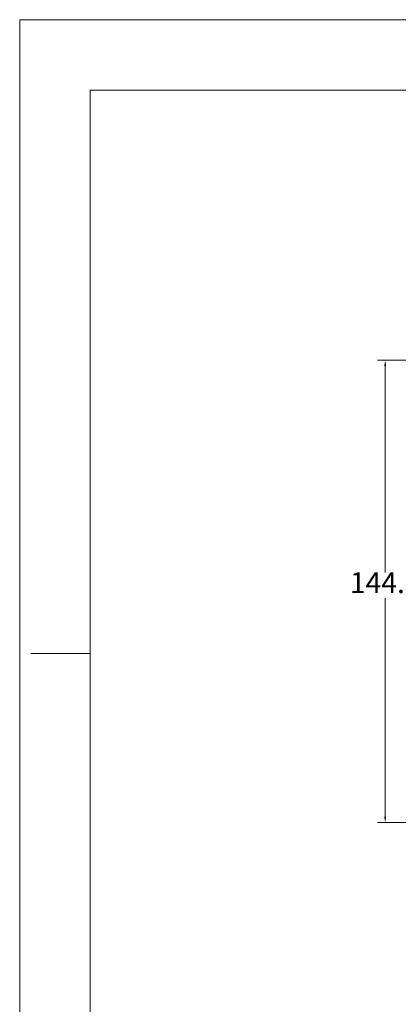
# Model space of a CAD drawing. Units: inches. Extents: x 0 to 26418, y 0 to 20128.
# Drawn here: x 0 to 3006, y 12309 to 20128 of the extents above; entities that cross this region are included whole.
import ezdxf
from ezdxf.enums import TextEntityAlignment as Align

# ---------------------------------------------------------------- set-up
doc = ezdxf.new("R2010")
doc.units = ezdxf.units.IN
doc.header["$MEASUREMENT"] = 0
doc.layers.get('Defpoints').update_dxf_attribs({"lineweight": 5})
doc.layers.add('Title Block', color=7, linetype='Continuous', lineweight=5)
doc.styles.add('ACANSTS', font='romans.shx', dxfattribs={"height": 1})
doc.styles.add('Roman', font='arial.ttf')
doc.styles.get("Standard").update_dxf_attribs({"font": 'arial.ttf'})
doc.dimstyles.new('ISO-25', dxfattribs={"dimscale": 30, "dimtxt": 1.5, "dimasz": 1.5, "dimexe": 2, "dimexo": 2, "dimtad": 1, "dimtih": 1, "dimtoh": 1, "dimdec": 1, "dimlfac": 0.03937, "dimdsep": 46, "dimtxsty": 'Standard', "dimcen": 2.5, "dimclrd": 7, "dimclre": 7, "dimclrt": 7, "dimadec": 0, "dimazin": 0, "dimtfac": 1, "dimtdec": 1, "dimtmove": 0, "dimatfit": 3, "dimfxl": 1, "dimlwd": 5, "dimlwe": 5, "dimarcsym": 0})

# ---------------------------------------------------------------- blocks, each defined once
blk = doc.blocks.new('*D37')
at = {"color": 7, "linetype": 'Continuous', "lineweight": 5, "transparency": 16777216}
for p, q in [((4186, 17423.3), (2841.7, 17423.3)), ((2901.7, 17378.3), (2901.7, 15739.3)), ((2901.7, 13798.3), (2901.7, 15533.3)), ((3786, 13753.3), (2841.7, 13753.3))]:
    blk.add_line(p, q, dxfattribs=at)
at = {"color": 7, "transparency": 16777216}
for points in [[(2894.2, 17378.3), (2909.2, 17378.3), (2901.7, 17423.3)], [(2894.2, 13798.3), (2909.2, 13798.3), (2901.7, 13753.3)]]:
    blk.add_solid(points, dxfattribs=at)
at = {"layer": 'Defpoints', "color": 0, "transparency": 16777216}
for p in [(2901.7, 17423.3), (4246, 17423.3), (3846, 13753.3)]:
    blk.add_point(p, dxfattribs=at)
at = {"color": 7, "lineweight": 5, "transparency": 16777216, "insert": (2901.7, 15636.3), "char_height": 165, "attachment_point": 5, "style": 'Roman'}
blk.add_mtext('144.5', dxfattribs=at)
blk = doc.blocks.new('LONE STAR BLOWER TITLE BLOCK (SIZE A)')
at = {"layer": 'Title Block', "lineweight": 15}
for p, q in [((23.625, 18), (0, 18)), ((0, 18), (0, 0)), ((23.125, 17.5), (0.5, 17.5)), ((23.125, 17.5), (0.5, 17.5)), ((0.5, 17.5), (0.5, 0.5)), ((0.5, 17.2912), (0.5, 17.5)), ((0.5, 17.5), (1.0894, 17.5)), ((0.5, 17.2912), (0.5, 14.2179)), ((0.0781, 13.5), (0.5, 13.5))]:
    blk.add_line(p, q, dxfattribs=at)
at = {"layer": 'Title Block', "lineweight": 15, "style": 'ACANSTS'}
for tag, p, height in [('DRAWING_SUBTITLE', (17.7236, 1.9768), 0.2025), ('CHECK_DATE', (15.8339, 1.9487), 0.135), ('ENG_DATE', (15.8249, 1.6112), 0.135), ('DRAWING_SUBTITLE', (17.7211, 1.5494), 0.2025), ('MANUFACTURING', (14.7936, 1.2748), 0.135), ('MFG_DATE', (15.826, 1.2778), 0.135), ('CONTROL', (14.7936, 0.9373), 0.135), ('CONTROL_DATE', (15.826, 0.9403), 0.135), ('CAGE_CODE', (17.9275, 0.9163), 0.135), ('MODEL_FILE_NAME', (9.0607, 0.6111), 0.135)]:
    blk.add_attdef(tag, p, '', height=height, dxfattribs=at)
at = {"layer": 'Title Block', "lineweight": 15, "style": 'Roman', "flags": 8}
for tag, height, p in [('DWG_NUMBER', 0.2812, (19.0664, 1.1474)), ('SCALE', 0.135, (18.1035, 0.7041)), ('SHEETNUMBER', 0.135, (21.2556, 0.7041)), ('TOTA_SHEETS', 0.135, (21.8939, 0.7016))]:
    blk.add_attdef(tag, text='', height=height, dxfattribs=at).set_placement(p, align=Align.TOP_LEFT)
at = {"layer": 'Title Block', "lineweight": 15, "style": 'ACANSTS'}
blk.add_attdef('REVISION', text='', height=0.135, dxfattribs=at).set_placement((22.8495, 0.8933), align=Align.CENTER)

msp = doc.modelspace()

# ---------------------------------------------------------------- block references
at = {"xscale": 1118.237794126772, "yscale": 1118.237794126772, "zscale": 1118.237794126772}
msp.add_blockref('LONE STAR BLOWER TITLE BLOCK (SIZE A)', (0.13, 0.08), dxfattribs=at)

# ---------------------------------------------------------------- dimensions: what is measured, and where the dimension line sits
at = {"color": 7, "lineweight": 5}
dim = msp.add_linear_dim(base=(2901.67, 17423.28), p1=(3846.04, 13753.28), p2=(4246.04, 17423.28), angle=90, dimstyle='ISO-25', override={"dimtxt": 5.5, "dimpost": '\\X', "dimtxsty": 'Roman', "dimtmove": 1}, dxfattribs=at)
dim.commit()
dim.dimension.update_dxf_attribs({"geometry": '*D37', "text_midpoint": (2901.67, 15636.32), "dimtype": 160})

doc.saveas('drawing.dxf')
